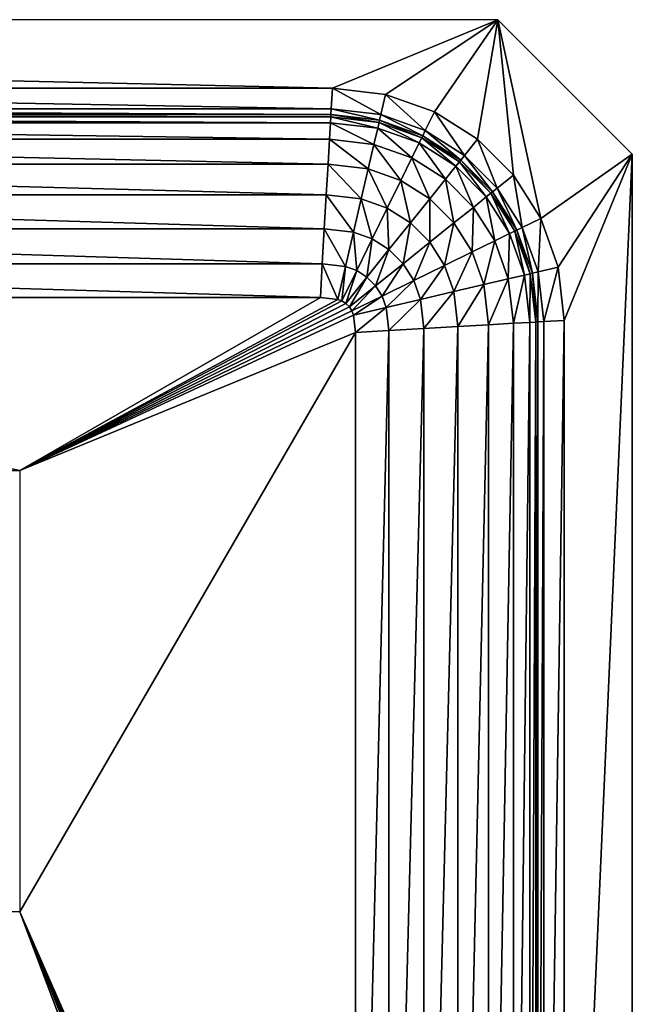
# Model space of a CAD drawing. Units: millimetres. Extents: x 0 to 31.5, y -18 to 0.
# Drawn here: x 25.9 to 31.5, y -9 to 0 of the extents above; entities that cross this region are included whole.
import ezdxf

# ---------------------------------------------------------------- set-up
doc = ezdxf.new("R2010")
doc.units = ezdxf.units.MM
doc.layers.add('sink', color=132, linetype='Continuous')

msp = doc.modelspace()

# ---------------------------------------------------------------- linework, layer by layer
at = {"layer": 'sink'}
for points in [[(28.748, -0.6122), (30.2621, 0.0143), (1.2221, 0.0143)], [(18.245, -0.6122), (28.748, -0.6122), (1.2221, 0.0143)], [(28.748, -0.6122), (29.2343, -0.6683), (30.2621, 0.0143)], [(28.748, -0.6122), (29.2343, -0.6683), (30.2621, 0.0143), (28.748, -0.6122)], [(29.2343, -0.6683), (29.6808, -0.8281), (30.2621, 0.0143)], [(29.6808, -0.8281, 0), (30.2621, 0.0143), (29.2343, -0.6683), (29.6808, -0.8281, 0)], [(29.6808, -0.8281), (30.0748, -1.0788), (30.2621, 0.0143)], [(30.0748, -1.0788), (30.2621, 0.0143), (29.6808, -0.8281), (30.0748, -1.0788)], [(30.0748, -1.0788), (30.4035, -1.4075), (30.2621, 0.0143)], [(30.4035, -1.4075), (30.0748, -1.0788), (30.2621, 0.0143), (30.4035, -1.4075)], [(30.2621, 0.0143), (30.6541, -1.8015), (31.4921, -1.2157), (30.2621, 0.0143)], [(30.6541, -1.8015), (31.4921, -1.2157), (30.2621, 0.0143)], [(30.4035, -1.4075), (30.6541, -1.8015), (30.2621, 0.0143)], [(30.6541, -1.8015), (31.4921, -1.2157), (30.2621, 0.0143), (30.6541, -1.8015)], [(30.6541, -1.8015), (30.4035, -1.4075), (30.2621, 0.0143), (30.6541, -1.8015)], [(28.748, -0.6122, 0), (18.245, -0.6122, 0), (28.7372, -0.8006, -0.2189)], [(18.245, -0.6122, 0), (18.2558, -0.8006, -0.2189), (28.7372, -0.8006, -0.2189)], [(28.748, -0.6122, 0), (28.7372, -0.8006, -0.2189), (29.1912, -0.853, -0.2189)], [(29.2343, -0.6683, 0), (28.748, -0.6122, 0), (29.1912, -0.853, -0.2189)], [(29.2343, -0.6683, 0), (29.1912, -0.853, -0.2189), (29.5975, -0.9984, -0.2189)], [(29.6808, -0.8281, 0), (29.2343, -0.6683, 0), (29.5975, -0.9984, -0.2189)], [(28.7372, -0.8006, -0.2189), (18.2558, -0.8006, -0.2189), (28.7341, -0.8536, -0.5336)], [(18.2558, -0.8006, -0.2189), (18.2588, -0.8536, -0.5336), (28.7341, -0.8536, -0.5336)], [(28.7372, -0.8006, -0.2189), (28.7341, -0.8536, -0.5336), (29.1791, -0.9049, -0.5336)], [(29.1912, -0.853, -0.2189), (28.7372, -0.8006, -0.2189), (29.1791, -0.9049, -0.5336)], [(28.7341, -0.8536, -0.5336), (18.2588, -0.8536, -0.5336), (28.733, -0.8738, -5.9248)], [(18.2588, -0.8536, -0.5336), (18.26, -0.8738, -5.9248), (28.733, -0.8738, -5.9248)], [(28.733, -0.8738, -5.9248), (18.26, -0.8738, -5.9248), (28.7299, -0.9272, -6.215)], [(18.26, -0.8738, -5.9248), (18.2631, -0.9272, -6.215), (28.7299, -0.9272, -6.215)], [(28.733, -0.8738, -5.9248), (28.7299, -0.9272, -6.215), (29.1622, -0.9771, -6.215)], [(28.7341, -0.8536, -0.5336), (28.733, -0.8738, -5.9248), (29.1745, -0.9248, -5.9248)], [(29.1745, -0.9248, -5.9248), (28.733, -0.8738, -5.9248), (29.1622, -0.9771, -6.215)], [(29.1791, -0.9049, -0.5336), (28.7341, -0.8536, -0.5336), (29.1745, -0.9248, -5.9248)], [(29.1912, -0.853, -0.2189), (29.1791, -0.9049, -0.5336), (29.5741, -1.0462, -0.5336)], [(29.5975, -0.9984, -0.2189), (29.1912, -0.853, -0.2189), (29.5741, -1.0462, -0.5336)], [(29.6808, -0.8281, 0), (29.5975, -0.9984, -0.2189), (29.9563, -1.2266, -0.2189)], [(30.0748, -1.0788, 0), (29.6808, -0.8281, 0), (29.9563, -1.2266, -0.2189)], [(28.7299, -0.9272, -6.215), (18.2631, -0.9272, -6.215), (28.7212, -1.0786, -6.5233)], [(18.2631, -0.9272, -6.215), (18.2718, -1.0786, -6.5233), (28.7212, -1.0786, -6.5233)], [(28.7299, -0.9272, -6.215), (28.7212, -1.0786, -6.5233), (29.1276, -1.1255, -6.5233)], [(29.1622, -0.9771, -6.215), (28.7299, -0.9272, -6.215), (29.1276, -1.1255, -6.5233)], [(29.1622, -0.9771, -6.215), (29.1276, -1.1255, -6.5233), (29.4745, -1.2497, -6.5233)], [(29.1745, -0.9248, -5.9248), (29.1622, -0.9771, -6.215), (29.5415, -1.1128, -6.215)], [(29.5415, -1.1128, -6.215), (29.1622, -0.9771, -6.215), (29.4745, -1.2497, -6.5233)], [(29.1791, -0.9049, -0.5336), (29.1745, -0.9248, -5.9248), (29.5651, -1.0646, -5.9248)], [(29.5651, -1.0646, -5.9248), (29.1745, -0.9248, -5.9248), (29.5415, -1.1128, -6.215)], [(29.5741, -1.0462, -0.5336), (29.1791, -0.9049, -0.5336), (29.5651, -1.0646, -5.9248)], [(28.7212, -1.0786, -6.5233), (18.2718, -1.0786, -6.5233), (28.7081, -1.3057, -6.8249)], [(18.2718, -1.0786, -6.5233), (18.2848, -1.3057, -6.8249), (28.7081, -1.3057, -6.8249)], [(28.7212, -1.0786, -6.5233), (28.7081, -1.3057, -6.8249), (29.0757, -1.3481, -6.8249)], [(29.1276, -1.1255, -6.5233), (28.7212, -1.0786, -6.5233), (29.0757, -1.3481, -6.8249)], [(29.5651, -1.0646, -5.9248), (29.5415, -1.1128, -6.215), (29.8766, -1.326, -6.215)], [(29.5741, -1.0462, -0.5336), (29.5651, -1.0646, -5.9248), (29.9102, -1.2841, -5.9248)], [(29.9102, -1.2841, -5.9248), (29.5651, -1.0646, -5.9248), (29.8766, -1.326, -6.215)], [(29.5975, -0.9984, -0.2189), (29.5741, -1.0462, -0.5336), (29.9229, -1.2682, -0.5336)], [(29.9229, -1.2682, -0.5336), (29.5741, -1.0462, -0.5336), (29.9102, -1.2841, -5.9248)], [(29.9563, -1.2266, -0.2189), (29.5975, -0.9984, -0.2189), (29.9229, -1.2682, -0.5336)], [(30.0748, -1.0788, 0), (29.9563, -1.2266, -0.2189), (30.2557, -1.5261, -0.2189)], [(30.4035, -1.4075, 0), (30.0748, -1.0788, 0), (30.2557, -1.5261, -0.2189)], [(29.1276, -1.1255, -6.5233), (29.0757, -1.3481, -6.8249), (29.3741, -1.4549, -6.8249)], [(29.4745, -1.2497, -6.5233), (29.1276, -1.1255, -6.5233), (29.3741, -1.4549, -6.8249)], [(29.5415, -1.1128, -6.215), (29.4745, -1.2497, -6.5233), (29.7813, -1.4448, -6.5233)], [(29.8766, -1.326, -6.215), (29.5415, -1.1128, -6.215), (29.7813, -1.4448, -6.5233)], [(29.4745, -1.2497, -6.5233), (29.3741, -1.4549, -6.8249), (29.6383, -1.623, -6.8249)], [(29.7813, -1.4448, -6.5233), (29.4745, -1.2497, -6.5233), (29.6383, -1.623, -6.8249)], [(29.9563, -1.2266, -0.2189), (29.9229, -1.2682, -0.5336), (30.2141, -1.5594, -0.5336)], [(30.2557, -1.5261, -0.2189), (29.9563, -1.2266, -0.2189), (30.2141, -1.5594, -0.5336)], [(31.4921, -1.2157), (30.6541, -1.8015), (30.8139, -2.248), (31.4921, -1.2157)], [(30.6541, -1.8015), (30.8139, -2.248), (31.4921, -1.2157)], [(31.4921, -1.2157), (30.8139, -2.248), (30.6541, -1.8015), (31.4921, -1.2157)], [(31.4921, -1.2157), (30.8699, -2.7342), (30.8139, -2.248), (31.4921, -1.2157)], [(30.8139, -2.248), (30.8699, -2.7342), (31.4921, -1.2157)], [(31.4921, -1.2157), (30.8699, -2.7342), (30.8139, -2.248), (31.4921, -1.2157)], [(31.4921, -1.2157), (30.8699, -2.7342), (30.8699, -15.2372), (31.4921, -1.2157)], [(31.4921, -1.2157), (31.4921, -16.7557), (30.8699, -15.2372), (31.4921, -1.2157)], [(30.8699, -2.7342), (30.8699, -15.2372), (31.4921, -1.2157)], [(31.4921, -16.7557), (31.4921, -1.2157), (30.8699, -15.2372)], [(31.4921, -1.2157), (31.4921, -16.7557), (30.8699, -15.2372), (31.4921, -1.2157)], [(31.4921, -1.2157), (30.8699, -2.7342), (30.8699, -15.2372), (31.4921, -1.2157)], [(28.7081, -1.3057, -6.8249), (18.2848, -1.3057, -6.8249), (28.692, -1.5862, -7.0947)], [(18.2848, -1.3057, -6.8249), (18.301, -1.5862, -7.0947), (28.692, -1.5862, -7.0947)], [(28.7081, -1.3057, -6.8249), (28.692, -1.5862, -7.0947), (29.0115, -1.623, -7.0947)], [(29.0757, -1.3481, -6.8249), (28.7081, -1.3057, -6.8249), (29.0115, -1.623, -7.0947)], [(29.0757, -1.3481, -6.8249), (29.0115, -1.623, -7.0947), (29.25, -1.7084, -7.0947)], [(29.3741, -1.4549, -6.8249), (29.0757, -1.3481, -6.8249), (29.25, -1.7084, -7.0947)], [(29.8766, -1.326, -6.215), (29.7813, -1.4448, -6.5233), (30.0375, -1.7011, -6.5233)], [(29.9102, -1.2841, -5.9248), (29.8766, -1.326, -6.215), (30.1563, -1.6058, -6.215)], [(30.1563, -1.6058, -6.215), (29.8766, -1.326, -6.215), (30.0375, -1.7011, -6.5233)], [(29.9229, -1.2682, -0.5336), (29.9102, -1.2841, -5.9248), (30.1982, -1.5722, -5.9248)], [(30.1982, -1.5722, -5.9248), (29.9102, -1.2841, -5.9248), (30.1563, -1.6058, -6.215)], [(30.2141, -1.5594, -0.5336), (29.9229, -1.2682, -0.5336), (30.1982, -1.5722, -5.9248)], [(30.4035, -1.4075, 0), (30.2557, -1.5261, -0.2189), (30.4839, -1.8848, -0.2189)], [(30.4839, -1.8848, -0.2189), (30.4035, -1.4075), (30.2557, -1.5261, -0.2189), (30.4839, -1.8848, -0.2189)], [(30.6541, -1.8015, 0), (30.4035, -1.4075, 0), (30.4839, -1.8848, -0.2189)], [(30.6541, -1.8015), (30.4839, -1.8848, -0.2189), (30.4035, -1.4075), (30.6541, -1.8015)], [(29.3741, -1.4549, -6.8249), (29.25, -1.7084, -7.0947), (29.4618, -1.8431, -7.0947)], [(29.6383, -1.623, -6.8249), (29.3741, -1.4549, -6.8249), (29.4618, -1.8431, -7.0947)], [(29.7813, -1.4448, -6.5233), (29.6383, -1.623, -6.8249), (29.8593, -1.844, -6.8249)], [(30.0375, -1.7011, -6.5233), (29.7813, -1.4448, -6.5233), (29.8593, -1.844, -6.8249)], [(30.2557, -1.5261, -0.2189), (30.2141, -1.5594, -0.5336), (30.436, -1.9083, -0.5336)], [(30.4839, -1.8848, -0.2189), (30.2557, -1.5261, -0.2189), (30.436, -1.9083, -0.5336)], [(28.692, -1.5862, -7.0947), (18.301, -1.5862, -7.0947), (28.6741, -1.8976, -7.3078)], [(18.301, -1.5862, -7.0947), (18.3189, -1.8976, -7.3078), (28.6741, -1.8976, -7.3078)], [(28.692, -1.5862, -7.0947), (28.6741, -1.8976, -7.3078), (28.9403, -1.9283, -7.3078)], [(29.0115, -1.623, -7.0947), (28.692, -1.5862, -7.0947), (28.9403, -1.9283, -7.3078)], [(30.1563, -1.6058, -6.215), (30.0375, -1.7011, -6.5233), (30.2326, -2.0078, -6.5233)], [(30.1982, -1.5722, -5.9248), (30.1563, -1.6058, -6.215), (30.3694, -1.9408, -6.215)], [(30.3694, -1.9408, -6.215), (30.1563, -1.6058, -6.215), (30.2326, -2.0078, -6.5233)], [(30.2141, -1.5594, -0.5336), (30.1982, -1.5722, -5.9248), (30.4177, -1.9172, -5.9248)], [(30.4177, -1.9172, -5.9248), (30.1982, -1.5722, -5.9248), (30.3694, -1.9408, -6.215)], [(30.436, -1.9083, -0.5336), (30.2141, -1.5594, -0.5336), (30.4177, -1.9172, -5.9248)], [(29.0115, -1.623, -7.0947), (28.9403, -1.9283, -7.3078), (29.1123, -1.9899, -7.3078)], [(29.25, -1.7084, -7.0947), (29.0115, -1.623, -7.0947), (29.1123, -1.9899, -7.3078)], [(29.25, -1.7084, -7.0947), (29.1123, -1.9899, -7.3078), (29.2657, -2.0875, -7.3078)], [(29.4618, -1.8431, -7.0947), (29.25, -1.7084, -7.0947), (29.2657, -2.0875, -7.3078)], [(29.6383, -1.623, -6.8249), (29.4618, -1.8431, -7.0947), (29.6392, -2.0205, -7.0947)], [(29.8593, -1.844, -6.8249), (29.6383, -1.623, -6.8249), (29.6392, -2.0205, -7.0947)], [(30.0375, -1.7011, -6.5233), (29.8593, -1.844, -6.8249), (30.0273, -2.1082, -6.8249)], [(30.2326, -2.0078, -6.5233), (30.0375, -1.7011, -6.5233), (30.0273, -2.1082, -6.8249)], [(29.4618, -1.8431, -7.0947), (29.2657, -2.0875, -7.3078), (29.3947, -2.2165, -7.3078)], [(29.6392, -2.0205, -7.0947), (29.4618, -1.8431, -7.0947), (29.3947, -2.2165, -7.3078)], [(29.8593, -1.844, -6.8249), (29.6392, -2.0205, -7.0947), (29.7738, -2.2322, -7.0947)], [(30.0273, -2.1082, -6.8249), (29.8593, -1.844, -6.8249), (29.7738, -2.2322, -7.0947)], [(30.4839, -1.8848, -0.2189), (30.436, -1.9083, -0.5336), (30.5773, -2.3032, -0.5336)], [(30.6541, -1.8015, 0), (30.4839, -1.8848, -0.2189), (30.6292, -2.2911, -0.2189)], [(30.6292, -2.2911, -0.2189), (30.4839, -1.8848, -0.2189), (30.5773, -2.3032, -0.5336)], [(30.8139, -2.248, 0), (30.6541, -1.8015, 0), (30.6292, -2.2911, -0.2189)], [(28.6741, -1.8976, -7.3078), (18.3189, -1.8976, -7.3078), (28.6557, -2.2177, -7.4393)], [(18.3189, -1.8976, -7.3078), (18.3373, -2.2177, -7.4393), (28.6557, -2.2177, -7.4393)], [(28.6741, -1.8976, -7.3078), (28.6557, -2.2177, -7.4393), (28.8671, -2.2421, -7.4393)], [(28.9403, -1.9283, -7.3078), (28.6741, -1.8976, -7.3078), (28.8671, -2.2421, -7.4393)], [(28.9403, -1.9283, -7.3078), (28.8671, -2.2421, -7.4393), (28.9707, -2.2792, -7.4393)], [(29.1123, -1.9899, -7.3078), (28.9403, -1.9283, -7.3078), (28.9707, -2.2792, -7.4393)], [(30.3694, -1.9408, -6.215), (30.2326, -2.0078, -6.5233), (30.3567, -2.3547, -6.5233)], [(30.5051, -2.3201, -6.215), (30.3694, -1.9408, -6.215), (30.3567, -2.3547, -6.5233)], [(30.4177, -1.9172, -5.9248), (30.3694, -1.9408, -6.215), (30.5051, -2.3201, -6.215)], [(30.436, -1.9083, -0.5336), (30.4177, -1.9172, -5.9248), (30.5574, -2.3079, -5.9248)], [(30.5574, -2.3079, -5.9248), (30.4177, -1.9172, -5.9248), (30.5051, -2.3201, -6.215)], [(30.5773, -2.3032, -0.5336), (30.436, -1.9083, -0.5336), (30.5574, -2.3079, -5.9248)], [(29.1123, -1.9899, -7.3078), (28.9707, -2.2792, -7.4393), (29.0642, -2.3387, -7.4393)], [(29.2657, -2.0875, -7.3078), (29.1123, -1.9899, -7.3078), (29.0642, -2.3387, -7.4393)], [(29.6392, -2.0205, -7.0947), (29.3947, -2.2165, -7.3078), (29.4923, -2.37, -7.3078)], [(29.7738, -2.2322, -7.0947), (29.6392, -2.0205, -7.0947), (29.4923, -2.37, -7.3078)], [(30.2326, -2.0078, -6.5233), (30.0273, -2.1082, -6.8249), (30.1341, -2.4066, -6.8249)], [(30.3567, -2.3547, -6.5233), (30.2326, -2.0078, -6.5233), (30.1341, -2.4066, -6.8249)], [(29.2657, -2.0875, -7.3078), (29.0642, -2.3387, -7.4393), (29.1435, -2.418, -7.4393)], [(29.3947, -2.2165, -7.3078), (29.2657, -2.0875, -7.3078), (29.1435, -2.418, -7.4393)], [(30.0273, -2.1082, -6.8249), (29.7738, -2.2322, -7.0947), (29.8592, -2.4708, -7.0947)], [(30.1341, -2.4066, -6.8249), (30.0273, -2.1082, -6.8249), (29.8592, -2.4708, -7.0947)], [(28.6557, -2.2177, -7.4393), (18.3373, -2.2177, -7.4393), (28.6381, -2.5241, -7.4642)], [(18.3373, -2.2177, -7.4393), (18.3549, -2.5241, -7.4642), (28.6381, -2.5241, -7.4642)], [(28.6557, -2.2177, -7.4393), (28.6381, -2.5241, -7.4642), (28.797, -2.5424, -7.4642)], [(28.8671, -2.2421, -7.4393), (28.6557, -2.2177, -7.4393), (28.797, -2.5424, -7.4642)], [(28.8671, -2.2421, -7.4393), (28.797, -2.5424, -7.4642), (28.8352, -2.5561, -7.4642)], [(28.9707, -2.2792, -7.4393), (28.8671, -2.2421, -7.4393), (28.8352, -2.5561, -7.4642)], [(29.3947, -2.2165, -7.3078), (29.1435, -2.418, -7.4393), (29.203, -2.5115, -7.4393)], [(29.4923, -2.37, -7.3078), (29.3947, -2.2165, -7.3078), (29.203, -2.5115, -7.4393)], [(29.7738, -2.2322, -7.0947), (29.4923, -2.37, -7.3078), (29.5539, -2.542, -7.3078)], [(29.8592, -2.4708, -7.0947), (29.7738, -2.2322, -7.0947), (29.5539, -2.542, -7.3078)], [(30.8139, -2.248, 0), (30.6292, -2.2911, -0.2189), (30.6816, -2.745, -0.2189)], [(30.8699, -2.7342, 0), (30.8139, -2.248, 0), (30.6816, -2.745, -0.2189)], [(28.9707, -2.2792, -7.4393), (28.8352, -2.5561, -7.4642), (28.8714, -2.5791, -7.4642)], [(29.0642, -2.3387, -7.4393), (28.9707, -2.2792, -7.4393), (28.8714, -2.5791, -7.4642)], [(29.0642, -2.3387, -7.4393), (28.8714, -2.5791, -7.4642), (28.903, -2.6108, -7.4642)], [(29.1435, -2.418, -7.4393), (29.0642, -2.3387, -7.4393), (28.903, -2.6108, -7.4642)], [(30.5051, -2.3201, -6.215), (30.3567, -2.3547, -6.5233), (30.4035, -2.761, -6.5233)], [(30.555, -2.7523, -6.215), (30.5051, -2.3201, -6.215), (30.4035, -2.761, -6.5233)], [(30.5574, -2.3079, -5.9248), (30.5051, -2.3201, -6.215), (30.555, -2.7523, -6.215)], [(30.6084, -2.7492, -5.9248), (30.5574, -2.3079, -5.9248), (30.555, -2.7523, -6.215)], [(30.5773, -2.3032, -0.5336), (30.5574, -2.3079, -5.9248), (30.6084, -2.7492, -5.9248)], [(30.6292, -2.2911, -0.2189), (30.5773, -2.3032, -0.5336), (30.6286, -2.7481, -0.5336)], [(30.6286, -2.7481, -0.5336), (30.5773, -2.3032, -0.5336), (30.6084, -2.7492, -5.9248)], [(30.6816, -2.745, -0.2189), (30.6292, -2.2911, -0.2189), (30.6286, -2.7481, -0.5336)], [(29.1435, -2.418, -7.4393), (28.903, -2.6108, -7.4642), (28.9261, -2.647, -7.4642)], [(29.203, -2.5115, -7.4393), (29.1435, -2.418, -7.4393), (28.9261, -2.647, -7.4642)], [(29.4923, -2.37, -7.3078), (29.203, -2.5115, -7.4393), (29.2401, -2.6152, -7.4393)], [(29.5539, -2.542, -7.3078), (29.4923, -2.37, -7.3078), (29.2401, -2.6152, -7.4393)], [(30.1341, -2.4066, -6.8249), (29.8592, -2.4708, -7.0947), (29.896, -2.7902, -7.0947)], [(30.1764, -2.7741, -6.8249), (30.1341, -2.4066, -6.8249), (29.896, -2.7902, -7.0947)], [(30.3567, -2.3547, -6.5233), (30.1341, -2.4066, -6.8249), (30.1764, -2.7741, -6.8249)], [(30.4035, -2.761, -6.5233), (30.3567, -2.3547, -6.5233), (30.1764, -2.7741, -6.8249)], [(29.203, -2.5115, -7.4393), (28.9261, -2.647, -7.4642), (28.9398, -2.6853, -7.4642)], [(29.2401, -2.6152, -7.4393), (29.203, -2.5115, -7.4393), (28.9398, -2.6853, -7.4642)], [(29.8592, -2.4708, -7.0947), (29.5539, -2.542, -7.3078), (29.5846, -2.8081, -7.3078)], [(29.896, -2.7902, -7.0947), (29.8592, -2.4708, -7.0947), (29.5846, -2.8081, -7.3078)], [(28.6381, -2.5241, -7.4642), (18.3549, -2.5241, -7.4642), (25.8868, -4.1063, -7.4642)], [(18.3549, -2.5241, -7.4642), (21.1062, -4.1063, -7.4642), (25.8868, -4.1063, -7.4642)], [(28.797, -2.5424, -7.4642), (28.6381, -2.5241, -7.4642), (25.8868, -4.1063, -7.4642)], [(28.8352, -2.5561, -7.4642), (28.797, -2.5424, -7.4642), (25.8868, -4.1063, -7.4642)], [(28.8714, -2.5791, -7.4642), (28.8352, -2.5561, -7.4642), (25.8868, -4.1063, -7.4642)], [(28.903, -2.6108, -7.4642), (28.8714, -2.5791, -7.4642), (25.8868, -4.1063, -7.4642)], [(29.5539, -2.542, -7.3078), (29.2401, -2.6152, -7.4393), (29.2645, -2.8265, -7.4393)], [(29.5846, -2.8081, -7.3078), (29.5539, -2.542, -7.3078), (29.2645, -2.8265, -7.4393)], [(28.9261, -2.647, -7.4642), (28.903, -2.6108, -7.4642), (25.8868, -4.1063, -7.4642)], [(28.9398, -2.6853, -7.4642), (28.9261, -2.647, -7.4642), (25.8868, -4.1063, -7.4642)], [(28.9581, -2.8441, -7.4642), (28.9398, -2.6853, -7.4642), (25.8868, -4.1063, -7.4642)], [(29.2401, -2.6152, -7.4393), (28.9398, -2.6853, -7.4642), (28.9581, -2.8441, -7.4642)], [(29.2645, -2.8265, -7.4393), (29.2401, -2.6152, -7.4393), (28.9581, -2.8441, -7.4642)], [(30.1764, -15.1973, -6.8249), (30.1764, -2.7741, -6.8249), (29.896, -15.1812, -7.0947)], [(30.1764, -2.7741, -6.8249), (29.896, -2.7902, -7.0947), (29.896, -15.1812, -7.0947)], [(30.4035, -15.2104, -6.5233), (30.4035, -2.761, -6.5233), (30.1764, -15.1973, -6.8249)], [(30.4035, -2.761, -6.5233), (30.1764, -2.7741, -6.8249), (30.1764, -15.1973, -6.8249)], [(30.555, -15.2191, -6.215), (30.555, -2.7523, -6.215), (30.4035, -15.2104, -6.5233)], [(30.555, -2.7523, -6.215), (30.4035, -2.761, -6.5233), (30.4035, -15.2104, -6.5233)], [(30.6084, -15.2222, -5.9248), (30.6084, -2.7492, -5.9248), (30.555, -15.2191, -6.215)], [(30.6084, -2.7492, -5.9248), (30.555, -2.7523, -6.215), (30.555, -15.2191, -6.215)], [(30.6286, -15.2233, -0.5336), (30.6286, -2.7481, -0.5336), (30.6084, -15.2222, -5.9248)], [(30.6286, -2.7481, -0.5336), (30.6084, -2.7492, -5.9248), (30.6084, -15.2222, -5.9248)], [(30.6816, -15.2264, -0.2189), (30.6816, -2.745, -0.2189), (30.6286, -15.2233, -0.5336)], [(30.6816, -2.745, -0.2189), (30.6286, -2.7481, -0.5336), (30.6286, -15.2233, -0.5336)], [(30.8699, -2.7342), (30.6816, -15.2264, -0.2189), (30.8699, -15.2372), (30.8699, -2.7342)], [(30.8699, -15.2372, 0), (30.8699, -2.7342, 0), (30.6816, -15.2264, -0.2189)], [(30.8699, -2.7342, 0), (30.6816, -2.745, -0.2189), (30.6816, -15.2264, -0.2189)], [(28.9581, -15.1273, -7.4642), (28.9581, -2.8441, -7.4642), (25.8868, -8.1407, -7.4642)], [(28.9581, -2.8441, -7.4642), (25.8868, -4.1063, -7.4642), (25.8868, -8.1407, -7.4642)], [(29.2645, -15.1449, -7.4393), (29.2645, -2.8265, -7.4393), (28.9581, -15.1273, -7.4642)], [(29.2645, -2.8265, -7.4393), (28.9581, -2.8441, -7.4642), (28.9581, -15.1273, -7.4642)], [(29.5846, -15.1633, -7.3078), (29.5846, -2.8081, -7.3078), (29.2645, -15.1449, -7.4393)], [(29.5846, -2.8081, -7.3078), (29.2645, -2.8265, -7.4393), (29.2645, -15.1449, -7.4393)], [(29.896, -15.1812, -7.0947), (29.896, -2.7902, -7.0947), (29.5846, -15.1633, -7.3078)], [(29.896, -2.7902, -7.0947), (29.5846, -2.8081, -7.3078), (29.5846, -15.1633, -7.3078)], [(18.3549, -15.4473, -7.4642), (28.6381, -15.4473, -7.4642), (21.1062, -8.1407, -7.4642)], [(28.6381, -15.4473, -7.4642), (25.8868, -8.1407, -7.4642), (21.1062, -8.1407, -7.4642)], [(28.6381, -15.4473, -7.4642), (28.7969, -15.429, -7.4642), (25.8868, -8.1407, -7.4642)], [(28.7969, -15.429, -7.4642), (28.8352, -15.4153, -7.4642), (25.8868, -8.1407, -7.4642)], [(28.8352, -15.4153, -7.4642), (28.8714, -15.3923, -7.4642), (25.8868, -8.1407, -7.4642)], [(28.8714, -15.3923, -7.4642), (28.9031, -15.3606, -7.4642), (25.8868, -8.1407, -7.4642)], [(28.9031, -15.3606, -7.4642), (28.9261, -15.3244, -7.4642), (25.8868, -8.1407, -7.4642)], [(28.9261, -15.3244, -7.4642), (28.9397, -15.2862, -7.4642), (25.8868, -8.1407, -7.4642)], [(28.9397, -15.2862, -7.4642), (28.9581, -15.1273, -7.4642), (25.8868, -8.1407, -7.4642)]]:
    msp.add_3dface(points, dxfattribs=at)

doc.saveas('drawing.dxf')
